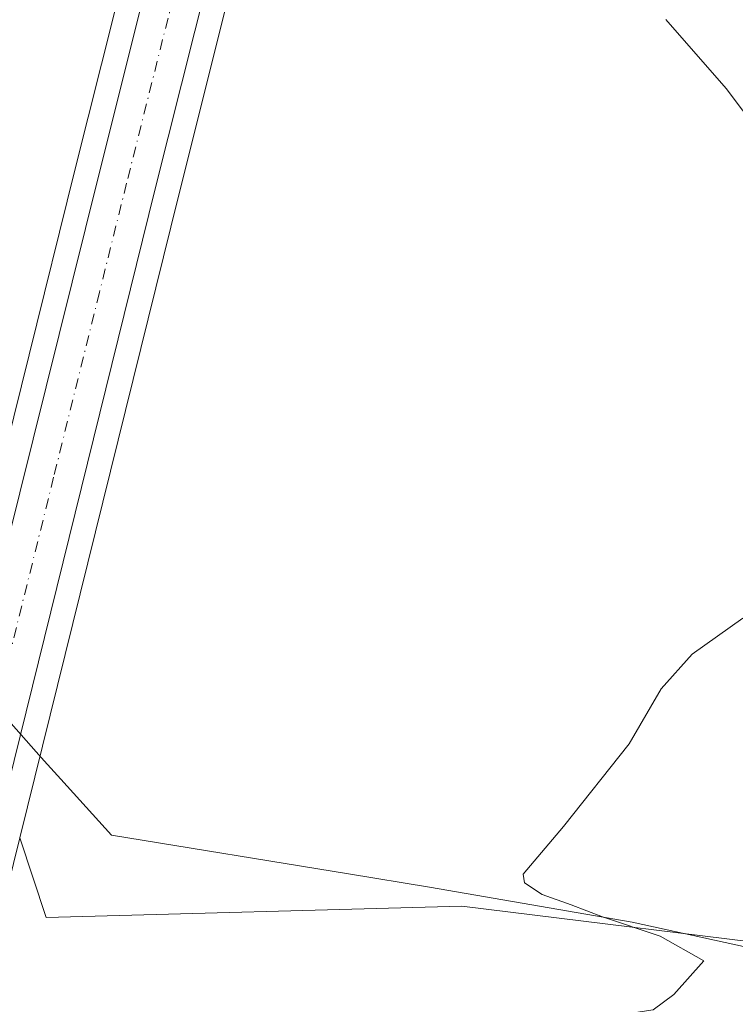
# Model space of a CAD drawing. Units: metres. Extents: x 604558 to 608032, y 4694516 to 4696881.
# Drawn here: x 605766 to 605854, y 4694871 to 4694993 of the extents above; entities that cross this region are included whole.
import ezdxf

# ---------------------------------------------------------------- set-up
doc = ezdxf.new("R2010")
doc.units = ezdxf.units.M
doc.header["$MEASUREMENT"] = 0
doc.linetypes.add('DGN Style 4', pattern=[2.6384748266838614, 1.318413404963828, -0.6592067024819142, 0.001648016756204785, -0.6592067024819142])
for name, color, linetype, lineweight in [('Carretera de calzada única Cxs', 7, 'Continuous', 13), ('Carretera de calzada única eje', 7, 'DGN Style 4', 0), ('Cultivos herbáceos CxS', 92, 'Continuous', 0), ('Curva de nivel normal', 30, 'Continuous', 0), ('Núcleo urbano CxS', 7, 'Continuous', 0), ('Pastizal CxS', 92, 'Continuous', 0), ('Vía pecuaria CxS', 92, 'Continuous', 13)]:
    doc.layers.add(name, color=color, linetype=linetype, lineweight=lineweight)

# ---------------------------------------------------------------- blocks, each defined once
blk = doc.blocks.new('*U13')
at = {"layer": 'Cultivos herbáceos CxS', "color": 92, "linetype": 'Continuous', "lineweight": 0}
blk.add_polyline3d([(605815.3185999999, 4695146.593400001, 367.8062999999966), (605804.8477999996, 4695104.089299999, 369.357999999993), (605793.5096000005, 4695058.3466, 371.1423999999971), (605784.0105999997, 4695020.6413, 372.209799999997), (605772.4392999997, 4694974.486099999, 373.5390000000043), (605761.0983999996, 4694928.772100001, 373.1659999999974), (605757.4277999997, 4694913.959799999, 373.0688999999985), (605751.4650999998, 4694920.874500001, 372.9146000000038), (605751.5204999996, 4694920.9583, 372.9189000000042), (605749.0875000004, 4694943.261, 373.4119999999967), (605745.4379000004, 4694960.292199999, 373.7774999999965), (605740.5719, 4694973.268300001, 374.0541999999987), (605730.8398000002, 4694985.8389, 374.6187000000064), (605723.1352000004, 4694992.327, 374.9642000000022), (605715.0252, 4694997.5985, 375.2234000000026), (605711.3756999997, 4695003.275599999, 375.295299999998), (605709.4820999998, 4695011.390699999, 375.3911999999983), (605712.5277000006, 4695032.7097, 375.2859999999928), (605719.3551000003, 4695063.170100001, 374.4612000000052), (605719.4117000002, 4695063.4209, 374.4530999999988), (605724.6498999996, 4695086.4691, 373.7321999999986), (605739.9568999996, 4695133.4461, 371.4379999999946), (605751.5931000002, 4695167.825099999, 369.8643000000012)], dxfattribs=at)
blk = doc.blocks.new('*U15')
at = {"layer": 'Núcleo urbano CxS', "color": 7, "linetype": 'Continuous', "lineweight": 0}
for points in [[(605834.9419, 4695170.1679, 368.0103999999992), (605806.3306, 4695055.141899999, 370.4106999999931), (605796.8299000004, 4695017.4089, 371.4397000000026), (605793.8267000001, 4695005.435500001, 371.8591000000015), (605785.2613000004, 4694971.285300001, 372.538400000005), (605765.6178000001, 4694891.825999999, 372.6682000000001), (605760.2032000005, 4694869.9231, 372.6107000000048), (605755.6441000003, 4694851.316099999, 372.6453000000038), (605755.0906999996, 4694849.0602, 372.6413999999932), (605751.5344000002, 4694834.557, 372.588699999993), (605749.7145999996, 4694786.221999999, 371.9854999999953), (605749.7274000002, 4694786.126700001, 371.9801000000007), (605749.7419999996, 4694785.994100001, 371.9728999999934), (605749.7556999996, 4694785.8387, 371.9646000000066), (605749.7646000005, 4694785.705600001, 371.957699999999), (605749.7713000001, 4694785.549799999, 371.9498000000021), (605749.7742, 4694785.4177, 371.9431999999942), (605749.7740000002, 4694785.260500001, 371.9357000000018), (605749.7709999997, 4694785.1271, 371.9293999999936), (605749.7638999998, 4694784.9714, 371.9223000000056), (605749.7599999999, 4694784.9044, 371.9192999999942), (605748.4369999999, 4694765.3914, 370.895399999994)], [(605701.6297000004, 4694711.480900001, 370.4155000000028), (605732.1015, 4694810.735200001, 373.4222000000009), (605735.9572999999, 4694826.3466, 372.8034999999945), (605736.573, 4694828.839500001, 372.8417000000045), (605737.1886999998, 4694831.332400001, 372.9734000000026), (605740.2752, 4694843.830200001, 373.2883000000002), (605742.0642999997, 4694851.275699999, 373.234500000006), (605742.3674, 4694852.519500001, 373.1959000000061), (605742.7768000001, 4694854.198899999, 373.172900000005), (605743.5773999998, 4694857.4847, 373.1288000000059), (605744.3782000003, 4694860.7707, 373.1349000000046), (605745.3450999996, 4694864.738100001, 373.1386999999959), (605750.0965, 4694884.3739, 373.0957999999956), (605757.4277999997, 4694913.959799999, 373.0688999999985), (605761.0983999996, 4694928.772100001, 373.1659999999974), (605772.4392999997, 4694974.486099999, 373.5390000000043), (605784.0105999997, 4695020.6413, 372.209799999997), (605793.5096000005, 4695058.3466, 371.1423999999971), (605804.8477999996, 4695104.089299999, 369.357999999993), (605815.3185999999, 4695146.593400001, 367.8062999999966)]]:
    blk.add_polyline3d(points, dxfattribs=at)

msp = doc.modelspace()

# ---------------------------------------------------------------- linework, layer by layer
at = {"layer": 'Carretera de calzada única Cxs', "color": 7, "linetype": 'Continuous', "lineweight": 13}
for points in [[(605747.2927999999, 4694860.0604, 372.8696999999956), (605748.2600999996, 4694864.030099999, 372.8736999999965), (605753.0100999996, 4694883.6601, 372.8846000000049), (605764.0100999996, 4694928.050100001, 372.9958000000042), (605775.3501000004, 4694973.7601, 372.8956000000035), (605786.9200999998, 4695019.9101, 371.8221999999951), (605796.4200999998, 4695057.620100001, 370.9109000000026), (605807.7600999996, 4695103.370100001, 369.6423000000068), (605818.2301000003, 4695145.870100001, 368.8905999999988), (605832.8501000004, 4695204.2601, 368.6426999999967), (605839.4600999998, 4695231.3201, 368.978099999993), (605847.6700999998, 4695264.390100001, 369.4138999999996), (605854.8901000004, 4695293.5101, 369.795499999993), (605861.1700999998, 4695318.0801, 370.5871000000043), (605870.8501000004, 4695357.370100001, 371.7868000000017), (605880.3901000004, 4695395.5101, 371.6064999999944), (605890.1001000004, 4695435.050100001, 372.0923999999941), (605898.6700999998, 4695469.100099999, 373.0525000000052), (605904.4600999998, 4695492.350099999, 372.9060999999929), (605910.8501000004, 4695518.3301, 372.2652999999991)], [(605911.5500999996, 4695490.600099999, 372.1826000000001), (605894.2401000002, 4695421.170100001, 371.8169999999955), (605892.4301000005, 4695413.920100001, 371.8239000000031), (605887.4801000003, 4695393.7501, 371.5271999999969), (605846.5500999996, 4695229.5701, 368.9134999999951), (605832.0301000001, 4695170.890100001, 368.6521000000066), (605803.4200999998, 4695055.870100001, 370.9312000000064), (605793.9200999998, 4695018.140100001, 371.6885000000038), (605782.3501000004, 4694972.0101, 372.6684999999998), (605757.2901, 4694870.640100001, 372.9934999999969), (605757.1640999997, 4694870.125700001, 372.9627000000037)], [(605832.0301000001, 4695170.890100001, 368.6521000000066), (605803.4200999998, 4695055.870100001, 370.9312000000064), (605793.9200999998, 4695018.140100001, 371.6885000000038), (605782.3501000004, 4694972.0101, 372.6684999999998), (605757.2901, 4694870.640100001, 372.9934999999969), (605757.1640999997, 4694870.125700001, 372.9627000000037), (605753.2057999996, 4694853.971700001, 372.7118999999948), (605752.7301000003, 4694852.030099999, 372.7088999999978), (605748.5478999997, 4694834.974300001, 372.6086000000068), (605744.6684999998, 4694819.1538, 372.6040999999968), (605742.9484000001, 4694812.138900001, 372.5124999999971), (605742.0027000001, 4694808.282500001, 372.4483000000037), (605741.9455000004, 4694808.048900001, 372.4464000000008), (605741.7144999999, 4694807.107000001, 372.4423999999999), (605741.6621000003, 4694807.122400001, 372.4416000000056), (605740.6973000001, 4694803.979499999, 372.4285999999993), (605711.3569, 4694708.410700001, 371.6802000000025)], [(605704.4868000001, 4694710.5656, 372.8123000000051), (605734.994, 4694809.935000001, 372.7853999999934), (605738.8698000005, 4694825.6273, 372.6258999999991), (605739.4855000004, 4694828.120200001, 372.6408999999985), (605740.1012000004, 4694830.613100001, 372.7375999999931), (605743.1901000004, 4694843.120100001, 372.8607000000048), (605744.9801000003, 4694850.5701, 372.9092999999993), (605745.6913000002, 4694853.488600001, 372.8852000000043), (605746.4921000004, 4694856.774499999, 372.8871999999974), (605747.2927999999, 4694860.0604, 372.8696999999956), (605748.2600999996, 4694864.030099999, 372.8736999999965), (605753.0100999996, 4694883.6601, 372.8846000000049), (605764.0100999996, 4694928.050100001, 372.9958000000042), (605775.3501000004, 4694973.7601, 372.8956000000035), (605786.9200999998, 4695019.9101, 371.8221999999951), (605796.4200999998, 4695057.620100001, 370.9109000000026), (605807.7600999996, 4695103.370100001, 369.6423000000068), (605818.2301000003, 4695145.870100001, 368.8905999999988)]]:
    msp.add_polyline3d(points, dxfattribs=at)
at = {"layer": 'Carretera de calzada única eje', "color": 7, "linetype": 'DGN Style 4', "lineweight": 0}
msp.add_polyline3d([(605821.7301000003, 4695145.0101, 368.7948000000033), (605818.2600999996, 4695130.940099999, 369.0604000000022), (605813.0100999996, 4695109.710100001, 369.5656000000017), (605805.5800999999, 4695079.620100001, 370.3113000000012), (605799.9200999998, 4695056.7301, 370.844299999997), (605795.1700999998, 4695037.890100001, 371.4704000000056), (605790.4200999998, 4695019.030099999, 371.6637999999948), (605784.6401000004, 4694995.960100001, 372.1719000000012), (605778.8501000004, 4694972.890100001, 372.5687999999937), (605775.4801000003, 4694959.340100001, 372.7244999999967), (605769.8201000001, 4694936.4801, 374.1652999999933), (605762.0100999996, 4694905.0001, 372.8316999999952), (605756.5100999996, 4694882.800100001, 372.8010999999969), (605754.1401000004, 4694872.9801, 372.8698000000004), (605751.5214999998, 4694862.169700001, 372.7902999999933)], dxfattribs=at)
at = {"layer": 'Cultivos herbáceos CxS', "color": 92, "linetype": 'Continuous', "lineweight": 0}
for points in [[(605913.8185000002, 4695542.9571, 371.5629999999946), (605910.6370000001, 4695530.016899999, 371.7881000000052), (605907.9369999999, 4695519.046900001, 372.2358999999997), (605901.5481000004, 4695493.0711, 373.4373000000051), (605895.7597000003, 4695469.8278, 373.723800000007), (605887.1890000004, 4695435.7741, 372.4277000000002), (605877.4781999999, 4695396.231899999, 371.2975000000006), (605867.9385000002, 4695358.092900001, 371.7755999999936), (605858.2605, 4695318.810500001, 371.0187000000006), (605858.2596000005, 4695318.8069, 371.0185999999958), (605851.9809999998, 4695294.242500001, 369.8656000000047), (605844.7583999997, 4695265.112500001, 368.5963999999949), (605836.5472999997, 4695232.037500001, 368.0626000000047), (605829.9378000004, 4695204.9802, 367.7853999999934), (605822.0301999999, 4695173.398700001, 367.7709999999934), (605815.3185999999, 4695146.593400001, 367.8062999999966), (605804.8477999996, 4695104.089299999, 369.357999999993), (605793.5096000005, 4695058.3466, 371.1423999999971), (605784.0105999997, 4695020.6413, 372.209799999997), (605772.4392999997, 4694974.486099999, 373.5390000000043), (605761.0983999996, 4694928.772100001, 373.1659999999974), (605757.4277999997, 4694913.959799999, 373.0688999999985)], [(606001.4080999997, 4695503.8203, 366.5323999999964), (605988.7854000004, 4695439.434900001, 367.0712000000058), (605989.0411, 4695439.061699999, 367.0825000000041), (605966.7399000004, 4695341.2477, 367.3384999999981), (605955.2176000001, 4695221.047499999, 365.5387000000046), (605935.6886, 4695084.217900001, 365.4358000000066), (605910.0005000001, 4694872.321900001, 368.2079999999987), (605820.3339000001, 4694883.375700001, 370.6463999999978), (605768.8733000001, 4694881.985900001, 372.3372999999993), (605765.6178000001, 4694891.825999999, 372.6682000000001), (605785.2613000004, 4694971.285300001, 372.538400000005), (605793.8267000001, 4695005.435500001, 371.8591000000015), (605796.8299000004, 4695017.4089, 371.4397000000026), (605806.3306, 4695055.141899999, 370.4106999999931), (605834.9419, 4695170.1679, 368.0103999999992), (605849.4617, 4695228.846799999, 368.1442999999999), (605890.3924000004, 4695393.029899999, 371.1682000000001), (605895.3422999998, 4695413.199300001, 371.5142999999953), (605895.3435000004, 4695413.2038, 371.5144), (605897.1508999999, 4695420.4439, 371.6631999999955), (605914.4622999998, 4695489.879699999, 372.0951000000059)], [(605914.4622999998, 4695489.879699999, 372.0951000000059), (605897.1508999999, 4695420.4439, 371.6631999999955), (605895.3435000004, 4695413.2038, 371.5144), (605895.3422999998, 4695413.199300001, 371.5142999999953), (605890.3924000004, 4695393.029899999, 371.1682000000001), (605849.4617, 4695228.846799999, 368.1442999999999), (605834.9419, 4695170.1679, 368.0103999999992), (605806.3306, 4695055.141899999, 370.4106999999931), (605796.8299000004, 4695017.4089, 371.4397000000026), (605793.8267000001, 4695005.435500001, 371.8591000000015), (605785.2613000004, 4694971.285300001, 372.538400000005), (605765.6178000001, 4694891.825999999, 372.6682000000001)], [(605765.6178000001, 4694891.825999999, 372.6682000000001), (605768.8733000001, 4694881.985900001, 372.3372999999993), (605820.3339000001, 4694883.375700001, 370.6463999999978), (605910.0005000001, 4694872.321900001, 368.2079999999987)]]:
    msp.add_polyline3d(points, dxfattribs=at)
at = {"layer": 'Curva de nivel normal', "color": 30, "linetype": 'Continuous', "lineweight": 0, "elevation": 370, "flags": 128}
for points in [[(605845.5899999999, 4694993.1601), (605853.0300000003, 4694984.590100001), (605857.0999999996, 4694979.2501)], [(605855.1100000005, 4694919.020099999), (605848.8200000003, 4694914.590100001), (605844.9900000002, 4694910.2601), (605841.0300000003, 4694903.4901), (605832.9299999997, 4694893.220100001), (605827.9199999999, 4694887.340100001), (605828.0800000001, 4694886.2501), (605830.25, 4694884.800100001), (605833.8700000001, 4694883.540100001), (605837.7300000006, 4694882.0701), (605844.8700000001, 4694879.6501), (605850.2599999999, 4694876.600099999), (605846.5800000001, 4694872.420100001), (605844.0099999999, 4694870.550100001), (605837.7300000006, 4694869.5801), (605833.5, 4694869.380100001), (605831.79, 4694868.590100001), (605835.7000000002, 4694867.390100001), (605849.4199999999, 4694865.780099999), (605861.5800000001, 4694865.020099999)]]:
    msp.add_lwpolyline(points, dxfattribs=at)
at = {"layer": 'Núcleo urbano CxS', "color": 7, "linetype": 'Continuous', "lineweight": 0}
for points in [[(605913.8185000002, 4695542.9571, 371.5629999999946), (605910.6370000001, 4695530.016899999, 371.7881000000052), (605907.9369999999, 4695519.046900001, 372.2358999999997), (605901.5481000004, 4695493.0711, 373.4373000000051), (605895.7597000003, 4695469.8278, 373.723800000007), (605887.1890000004, 4695435.7741, 372.4277000000002), (605877.4781999999, 4695396.231899999, 371.2975000000006), (605867.9385000002, 4695358.092900001, 371.7755999999936), (605858.2605, 4695318.810500001, 371.0187000000006), (605858.2596000005, 4695318.8069, 371.0185999999958), (605851.9809999998, 4695294.242500001, 369.8656000000047), (605844.7583999997, 4695265.112500001, 368.5963999999949), (605836.5472999997, 4695232.037500001, 368.0626000000047), (605829.9378000004, 4695204.9802, 367.7853999999934), (605822.0301999999, 4695173.398700001, 367.7709999999934), (605815.3185999999, 4695146.593400001, 367.8062999999966), (605804.8477999996, 4695104.089299999, 369.357999999993), (605793.5096000005, 4695058.3466, 371.1423999999971), (605784.0105999997, 4695020.6413, 372.209799999997), (605772.4392999997, 4694974.486099999, 373.5390000000043), (605761.0983999996, 4694928.772100001, 373.1659999999974), (605757.4277999997, 4694913.959799999, 373.0688999999985)], [(605914.4622999998, 4695489.879699999, 372.0951000000059), (605897.1508999999, 4695420.4439, 371.6631999999955), (605895.3435000004, 4695413.2038, 371.5144), (605895.3422999998, 4695413.199300001, 371.5142999999953), (605890.3924000004, 4695393.029899999, 371.1682000000001), (605849.4617, 4695228.846799999, 368.1442999999999), (605834.9419, 4695170.1679, 368.0103999999992), (605806.3306, 4695055.141899999, 370.4106999999931), (605796.8299000004, 4695017.4089, 371.4397000000026), (605793.8267000001, 4695005.435500001, 371.8591000000015), (605785.2613000004, 4694971.285300001, 372.538400000005), (605765.6178000001, 4694891.825999999, 372.6682000000001)]]:
    msp.add_polyline3d(points, dxfattribs=at)
at = {"layer": 'Pastizal CxS', "color": 92, "linetype": 'Continuous', "lineweight": 0}
msp.add_polyline3d([(605910.0005000001, 4694872.321900001, 368.2079999999987), (605906.1767999995, 4694846.826900001, 369.9581999999937), (605893.3167000003, 4694846.486500001, 369.0498999999982), (605839.6465999996, 4694842.637499999, 369.0103999999992), (605827.7702000003, 4694846.2149, 369.4088999999949), (605810.5971999997, 4694851.387700001, 370.0290999999997), (605784.1716999998, 4694849.997300001, 370.9897999999957), (605760.5279000001, 4694848.606899999, 372.3291000000027), (605755.0906999996, 4694849.0602, 372.6413999999932), (605755.6441000003, 4694851.316099999, 372.6453000000038), (605760.2032000005, 4694869.9231, 372.6107000000048), (605765.6178000001, 4694891.825999999, 372.6682000000001), (605768.8733000001, 4694881.985900001, 372.3372999999993), (605820.3339000001, 4694883.375700001, 370.6463999999978)], close=True, dxfattribs=at)
msp.add_polyline3d([(605765.6178000001, 4694891.825999999, 372.6682000000001), (605768.8733000001, 4694881.985900001, 372.3372999999993), (605820.3339000001, 4694883.375700001, 370.6463999999978), (605910.0005000001, 4694872.321900001, 368.2079999999987)], dxfattribs=at)
at = {"layer": 'Vía pecuaria CxS', "color": 92, "linetype": 'Continuous', "lineweight": 13}
msp.add_polyline3d([(605677.1719000004, 4694999.0645, 376.4164000000019), (605697.6758000003, 4694980.671499999, 376.1533999999957), (605708.7056999998, 4694969.907500001, 375.3628999999929), (605719.4005000005, 4694957.676300001, 374.8387999999977), (605720.4225000005, 4694956.5075, 374.7550999999949), (605738.6063000001, 4694936.362500001, 373.4174000000057), (605746.8229, 4694926.808800001, 372.9904999999999), (605750.4792, 4694922.557499999, 373.0188000000053), (605757.3711000001, 4694914.089500001, 373.1806999999972), (605768.273, 4694901.7645, 372.5463000000018), (605769.0448000003, 4694900.9165, 372.4535000000033), (605770.6950000003, 4694899.103499999, 372.2654000000039), (605776.9959000006, 4694892.180500001, 371.9057999999932), (605806.3141999999, 4694887.366400001, 370.7284000000073), (605816.3289000001, 4694885.721999999, 370.6169999999984), (605841.4168999996, 4694881.4047, 369.8858000000037), (605865.7528999997, 4694876.0634, 369.1967000000004)], dxfattribs=at)
msp.add_polyline3d([(605677.1719000004, 4694999.0645, 376.4164000000019), (605697.6758000003, 4694980.671499999, 376.1533999999957), (605708.7056999998, 4694969.907500001, 375.3628999999929), (605719.4005000005, 4694957.676300001, 374.8387999999977), (605720.4225000005, 4694956.5075, 374.7550999999949), (605738.6063000001, 4694936.362500001, 373.4174000000057), (605746.8229, 4694926.808800001, 372.9904999999999), (605750.4792, 4694922.557499999, 373.0188000000053), (605757.3711000001, 4694914.089500001, 373.1806999999972), (605768.273, 4694901.7645, 372.5463000000018), (605769.0448000003, 4694900.9165, 372.4535000000033), (605770.6950000003, 4694899.103499999, 372.2654000000039), (605776.9959000006, 4694892.180500001, 371.9057999999932), (605806.3141999999, 4694887.366400001, 370.7284000000073), (605816.3289000001, 4694885.721999999, 370.6169999999984), (605841.4168999996, 4694881.4047, 369.8858000000037), (605865.7528999997, 4694876.0634, 369.1967000000004)], dxfattribs=at)

# ---------------------------------------------------------------- block references
at = {"layer": 'Cultivos herbáceos CxS', "color": 92, "linetype": 'Continuous', "lineweight": 0}
msp.add_blockref('*U13', (0, 0), dxfattribs=at)
at = {"layer": 'Núcleo urbano CxS', "color": 7, "linetype": 'Continuous', "lineweight": 0}
msp.add_blockref('*U15', (0, 0), dxfattribs=at)

doc.saveas('drawing.dxf')
